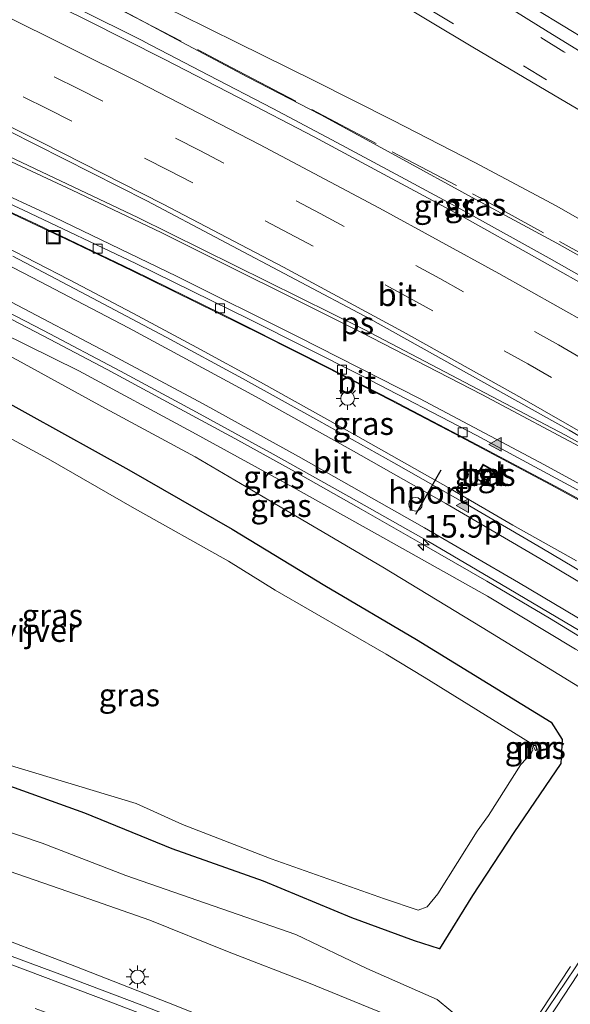
# Model space of a CAD drawing. Units: metres. Extents: x 129992 to 140000, y 475885 to 481253.
# Drawn here: x 136281 to 136342, y 480625 to 480734 of the extents above; entities that cross this region are included whole.
import ezdxf
from ezdxf.enums import TextEntityAlignment as Align

# ---------------------------------------------------------------- set-up
doc = ezdxf.new("R2010")
doc.units = ezdxf.units.M
doc.linetypes.add('IE-TERREINAFSCHEIDING', pattern=[10, 8, -2])
doc.linetypes.add('VW-3-9_STREEP', pattern=[12, 3, -9])
doc.layers.get('0').update_dxf_attribs({"lineweight": 25})
for name, color, linetype, lineweight in [('B-ME-AM-KILOMETR-S-B1', 7, 'Continuous', 18), ('B-ME-BV-GELEIDECONSTRUCTIE-GELEIDERAIL-L-B1', 213, 'BV-GELEIDERAIL', 18), ('B-ME-GW-INSTEEKWATERGANG-L-B1', 10, 'Continuous', 25), ('B-ME-GW-KRUINLIJN-L-B1', 93, 'Continuous', 18), ('B-ME-GW-TEENLIJN-L-B1', 93, 'Continuous', 18), ('B-ME-IE-GRASLAND-GV-B6', 93, 'Continuous', 18), ('B-ME-IE-INRICHTINGSELEMENT-S-B1', 253, 'Continuous', 18), ('B-ME-IE-MEUBILAIR_WEGMEUBILAIR-LICHTMAST-S-B1', 8, 'Continuous', 18), ('B-ME-IE-TERREINAFSCHEIDING-RASTERHEKWERK-L-B1', 8, 'IE-TERREINAFSCHEIDING', 18), ('B-ME-MW-MUUR-GV-B6', 8, 'IE-TERREINAFSCHEIDING-KUNSTMATIG', 18), ('B-ME-MW-MUUR-L-B1', 8, 'IE-TERREINAFSCHEIDING-KUNSTMATIG', 18), ('B-ME-OG-WATER-GV-B6', 153, 'Continuous', 18), ('B-ME-VH-VERH_SOORT-BETON-OVERIG-GV-B6', 8, 'IE-TERREINAFSCHEIDING-NATUURLIJK-HOUTWAL', 18), ('B-ME-VH-VERH_SOORT-BITUMEN-GV-B6', 8, 'IE-TERREINAFSCHEIDING-NATUURLIJK-HOUTWAL', 18), ('B-ME-VH-VERH_SOORT-TEGELS-GV-B6', 8, 'Continuous', 18), ('B-ME-VV-KOLK-S-B1', 8, 'Continuous', 18), ('B-ME-VW-DRIP-S-B1', 8, 'Continuous', 18), ('B-ME-VW-MARKERING-39STREEP-015-L-B1', 255, 'VW-3-9_STREEP', 18), ('B-ME-VW-MARKERING-STREEP-015-L-B1', 7, 'Continuous', 18), ('B-ME-VW-MARKERING-VLAKMARK-GV-B6', 7, 'Continuous', 18), ('B-ME-VW-MARKERING-VLAKMARK-S-B1', 7, 'Continuous', 18), ('B-ME-VW-PORTAAL-L-B1', 10, 'Continuous', 25)]:
    doc.layers.add(name, color=color, linetype=linetype, lineweight=lineweight)
doc.styles.add('NLCS-ISO', font='NLCS-ISO.TTF')
doc.linetypes.add('BV-GELEIDERAIL', pattern='A,10,-3,[108,NLCS.SHX,S=1,R=0,X=0,Y=0],-3', length=16)
doc.linetypes.add('IE-TERREINAFSCHEIDING-KUNSTMATIG', pattern='A,4,[82,NLCS.SHX,S=0.75,R=90,X=0,Y=0],4,-2', length=10)
doc.linetypes.add('IE-TERREINAFSCHEIDING-NATUURLIJK-HOUTWAL', pattern='A,7,-1.5,[67,NLCS.SHX,S=0.75,R=45,X=0,Y=0],-1.5,7,-1.5,[70,NLCS.SHX,S=0.75,R=0,X=0,Y=0],-1.5', length=20)

# ---------------------------------------------------------------- blocks, each defined once
blk = doc.blocks.new('kast')
blk.add_line((-0.75, -0.75), (0.75, 0.75))
blk.add_lwpolyline([(-0.75, 0.75), (0.75, 0.75), (0.75, -0.75), (-0.75, -0.75)], close=True)
blk = doc.blocks.new('dtb')
blk.add_circle((0, 0), 0.75)
blk = doc.blocks.new('put')
for p, q in [((0.75, 0.75), (-0.75, 0.75)), ((-0.75, 0.75), (-0.75, -0.75)), ((0.75, -0.75), (0.75, 0.75)), ((-0.75, -0.75), (0.75, -0.75))]:
    blk.add_line(p, q)
blk.add_lwpolyline([(-0.625, 0.625), (0.625, 0.625), (0.625, -0.625), (-0.625, -0.625)], close=True)
blk = doc.blocks.new('hecto')
for p, q in [((0, 0.625), (-0.625, 0)), ((0, -0.625), (0, 0.625)), ((-0.625, 0), (0.625, 0)), ((0.625, 0), (0, -0.625))]:
    blk.add_line(p, q)
blk = doc.blocks.new('kolk')
blk.add_lwpolyline([(-0.5, -0.5), (0.5, -0.5), (0.5, 0.5), (-0.5, 0.5)], close=True)
blk = doc.blocks.new('verfsymbol')
for color in [252, 253]:
    blk.add_hatch(color=color).paths.add_polyline_path([(0.75, -0.625), (0, 0.75), (-0.75, -0.625)])
blk.add_lwpolyline([(0.75, -0.625), (0, 0.75), (-0.75, -0.625)], close=True)
blk = doc.blocks.new('lantaarnpaal')
for p, q in [((0, 0.75), (0, 1.25)), ((-0.75, 0), (-1.25, 0)), ((-0.88, 0.88), (-0.53, 0.53)), ((0.53, 0.53), (0.88, 0.88)), ((0.75, 0), (1.25, 0)), ((-0.53, -0.53), (-0.88, -0.88)), ((0, -0.75), (0, -1.25)), ((0.53, -0.53), (0.88, -0.88))]:
    blk.add_line(p, q)
blk.add_circle((0, 0), 0.75)

msp = doc.modelspace()

# ---------------------------------------------------------------- linework, layer by layer
at = {"layer": 'B-ME-BV-GELEIDECONSTRUCTIE-GELEIDERAIL-L-B1'}
for points in [[(136283.077, 480737.282, 2.168), (136287.655, 480735.044, 2.219), (136295.11, 480731.323, 2.293)], [(136295.077, 480731.329, 2.269), (136302.209, 480727.628, 2.354), (136309.293, 480723.935, 2.425), (136316.376, 480720.183, 2.493), (136323.424, 480716.41, 2.566), (136330.435, 480712.601, 2.637), (136339.775, 480707.424, 2.741), (136349.046, 480702.174, 2.852), (136358.286, 480696.82, 2.961), (136365.255, 480692.862, 3.01), (136368.72, 480690.889, 3.034)], [(136357.443, 480672.748, 2.573), (136353.971, 480674.71, 2.543), (136346.985, 480678.578, 2.48), (136339.958, 480682.394, 2.404), (136329.37, 480688.028, 2.262), (136322.282, 480691.738, 2.168), (136315.183, 480695.388, 2.076), (136308.056, 480698.987, 2.001), (136300.883, 480702.538, 1.919), (136293.707, 480706.054, 1.829), (136286.505, 480709.515, 1.763), (136278.055, 480713.495, 1.674)], [(136273.225, 480712.052, 1.944), (136279.694, 480708.748, 1.997), (136286.791, 480705.084, 2.076), (136293.884, 480701.342, 2.149), (136300.944, 480697.553, 2.225), (136307.942, 480693.724, 2.298), (136318.443, 480687.897, 2.398), (136328.888, 480681.954, 2.502), (136335.79, 480677.95, 2.588), (136342.781, 480674.029, 2.645)], [(136267.441, 480707.332, 1.786), (136269.759, 480706.169, 1.799), (136276.889, 480702.538, 1.872), (136283.981, 480698.842, 1.943), (136291.038, 480695.125, 2.014), (136298.098, 480691.324, 2.096), (136305.122, 480687.507, 2.158), (136312.104, 480683.646, 2.224), (136319.06, 480679.735, 2.298), (136325.987, 480675.762, 2.386), (136332.908, 480671.767, 2.461), (136339.802, 480667.701, 2.533)], [(136339.802, 480667.701, 2.533), (136346.62, 480663.539, 2.561), (136353.423, 480659.327, 2.606)], [(136287.475, 480629.302, 2.907), (136276.283, 480633.567, 2.872), (136265.028, 480637.659, 2.826), (136257.494, 480640.296, 2.777)], [(136287.475, 480629.302, 2.907), (136298.629, 480624.934, 2.996), (136310.988, 480619.955, 3.07), (136320.163, 480616.159, 3.119)]]:
    msp.add_polyline3d(points, dxfattribs=at)
at = {"layer": 'B-ME-GW-INSTEEKWATERGANG-L-B1'}
for points in [[(136254.89, 480704.794, -0.386), (136267.515, 480698.448, -0.387), (136278.552, 480692.319, -0.48), (136293.425, 480684.069, -0.487), (136304.808, 480677.525, -0.504), (136315.057, 480671.283, -0.492), (136325.165, 480665.347, -0.427), (136335.163, 480659.216, -0.433), (136340.013, 480656.226, -0.423), (136341.206, 480654.312, -0.514), (136341.052, 480651.667, -0.436), (136335.879, 480644.059, -0.505), (136331.338, 480637.098, -0.499), (136327.684, 480631.211, -0.437), (136324.947, 480632.106, -0.44), (136318.01, 480634.631, -0.464)], [(136318.01, 480634.631, -0.464), (136308.28, 480638.693, -0.521), (136298.217, 480642.258, -0.395), (136288.564, 480646.181, -0.411), (136278.944, 480649.623, -0.496), (136268.689, 480653.21, -0.504), (136258.494, 480656.345, -0.462), (136248.58, 480659.704, -0.531), (136239.022, 480663.226, -0.494), (136228.769, 480665.894, -0.431)]]:
    msp.add_polyline3d(points, dxfattribs=at)
at = {"layer": 'B-ME-GW-KRUINLIJN-L-B1'}
for points in [[(136298.107, 480731.869, 1.464), (136293.658, 480734.277, 1.38), (136284.043, 480739.322, 1.206)], [(136375.461, 480687.711, 2.429), (136375.681, 480688.032, 2.378), (136375.432, 480689.219, 2.211), (136374.536, 480689.786, 2.235), (136365.596, 480694.436, 2.247), (136357.628, 480699.452, 2.112), (136349.278, 480704.202, 2.019), (136340.646, 480709.086, 1.872), (136331.71, 480713.905, 1.789), (136322.839, 480718.752, 1.719), (136314.587, 480723.254, 1.607), (136306.553, 480727.406, 1.54), (136298.107, 480731.869, 1.464)], [(136355.927, 480657.156, 1.707), (136354.582, 480657.606, 1.906), (136352.459, 480658.724, 1.896), (136350.554, 480659.826, 1.887), (136342.674, 480664.283, 1.687), (136332.965, 480670.13, 1.567), (136322.676, 480675.889, 1.474), (136311.518, 480682.145, 1.359), (136300.455, 480688.217, 1.209), (136287.93, 480695.004, 1.071), (136276.487, 480700.6, 0.956), (136266.378, 480705.773, 0.851)], [(136327.835, 480613.763, 1.885), (136327.135, 480614.371, 2.215), (136327.435, 480618.836, 1.737), (136325.887, 480621.558, 1.774), (136322.518, 480623.661, 1.71), (136313.241, 480627.448, 1.793), (136304.309, 480630.921, 1.738), (136295.726, 480634.368, 1.657), (136286.707, 480637.523, 1.771), (136277.435, 480640.737, 1.707), (136268.062, 480643.854, 1.794), (136259.44, 480647.217, 1.638), (136249.957, 480650.373, 1.591), (136241.256, 480653.418, 1.646), (136232.542, 480656.159, 1.548), (136223.161, 480659.227, 1.417)], [(136359.553, 480654.574, 0.18), (136353.526, 480645.703, 0.002), (136347.952, 480637.314, 0.023), (136342.658, 480629.115, 0.001), (136337.678, 480621.766, 0.023), (136333.592, 480615.134, 0.051), (136332.044, 480611.999, 0.191)]]:
    msp.add_polyline3d(points, dxfattribs=at)
at = {"layer": 'B-ME-GW-TEENLIJN-L-B1'}
for points in [[(136379.269, 480685.437, 0.162), (136378.929, 480689.21, 0.331), (136378.07, 480691.495, 0.328), (136375.592, 480693.573, 0.298), (136367.312, 480698.591, 0.157), (136358.486, 480703.192, 0.185), (136349.349, 480708.161, 0.164), (136340.642, 480713.153, 0.112), (136331.571, 480717.961, 0.091), (136322.496, 480722.642, 0.098), (136313.822, 480727.022, 0.079), (136305.428, 480731.176, 0.033), (136299.162, 480734.288, 0.099), (136294.887, 480736.384, 0.187), (136285.627, 480741.379, 0.132)], [(136358.951, 480654.98, 0.201), (136357.507, 480654.562, 0.206), (136355.946, 480653.783, 0.063), (136353.614, 480654.046, 0.002), (136349.907, 480655.913, 0.068), (136340.852, 480661.475, 0.006), (136332.387, 480666.672, 0.012), (136321.449, 480673.323, 0.031), (136310.731, 480679.598, 0.01), (136300.743, 480685.483, 0.072), (136290.838, 480690.846, -0.026), (136281.166, 480696.156, -0.014), (136271.545, 480701.161, -0.01), (136261.472, 480706.445, -0.012)], [(136227.414, 480661.649, -0.125), (136237.007, 480658.366, 0.12), (136245.914, 480655.334, 0.016), (136255.355, 480652.33, 0.003), (136264.854, 480649.262, -0.001), (136274.158, 480646.135, -0.049), (136283.863, 480642.867, -0.106), (136293.078, 480639.294, -0.062), (136301.868, 480636.249, -0.134), (136311.846, 480632.788, 0.086), (136319.666, 480629.054, -0.015), (136327.443, 480625.618, -0.018), (136330.43, 480623.117, -0.073), (136332.118, 480619.414, 0.017), (136332.332, 480615.607, 0.089), (136332.223, 480614.244, 0.158), (136332.044, 480611.999, 0.191)], [(136333.034, 480611.573, -0.542), (136335.847, 480617.233, -0.543), (136338.202, 480621.168, -0.535), (136343.769, 480629.626, -0.512), (136348.956, 480637.528, -0.497), (136354.673, 480646.007, -0.51), (136360.403, 480654.016, -0.716)]]:
    msp.add_polyline3d(points, dxfattribs=at)
at = {"layer": 'B-ME-IE-GRASLAND-GV-B6'}
for points in [[(136308.946, 480751.634, 0.715), (136299.969, 480757.128, 0.721), (136302.37, 480757.16, 0.864), (136310.796, 480751.951, 0.979), (136319.213, 480746.685, 1.023), (136327.348, 480741.646, 1.012), (136335.516, 480736.615, 1.025), (136344.218, 480731.28, 1.045), (136352.414, 480726.322, 1.047), (136360.538, 480721.427, 1.043), (136368.585, 480716.603, 1.05), (136377.529, 480711.24, 1.055), (136385.833, 480706.245, 0.989), (136394.129, 480701.261, 1.012), (136396.191, 480700.024, 1.023), (136396.399, 480699.899, 1.024), (136402.836, 480696.039, 1.058), (136411.583, 480690.822, 1.054), (136418.937, 480686.439, 1.021), (136419.15, 480686.312, 1.02), (136420.072, 480685.763, 1.016), (136428.744, 480680.59, 0.952), (136437.243, 480675.562, 1)], [(136435.355, 480674.986, 0.684), (136426.702, 480680.203, 0.752), (136418.632, 480684.949, 0.822), (136418.406, 480685.085, 0.822), (136418.199, 480685.211, 0.821), (136409.709, 480690.335, 0.811), (136401.08, 480695.502, 0.803), (136395.688, 480698.734, 0.801), (136395.478, 480698.86, 0.801), (136392.236, 480700.803, 0.8), (136383.37, 480706.042, 0.715), (136374.65, 480711.322, 0.719), (136365.98, 480716.505, 0.714), (136357.491, 480721.574, 0.718), (136348.459, 480727.003, 0.724), (136339.673, 480732.392, 0.72), (136331.313, 480737.602, 0.716), (136324.851, 480741.563, 0.667), (136317.167, 480746.526, 0.72), (136308.946, 480751.634, 0.715)], [(136375.461, 480687.711, 2.429), (136374.986, 480686.999, 2.352), (136369.399, 480690.131, 2.308), (136368.308, 480690.177, 2.275), (136360.37, 480694.831, 2.212), (136353.12, 480699.107, 2.126), (136345.857, 480703.242, 2.053), (136338.179, 480707.57, 1.95), (136330.426, 480711.899, 1.861), (136321.99, 480716.415, 1.773), (136313.858, 480720.794, 1.688), (136305.522, 480725.146, 1.607), (136297.334, 480729.378, 1.528), (136288.8, 480733.671, 1.451), (136280.815, 480737.646, 1.373)], [(136321.665, 480736.537, 0.573), (136331.382, 480730.692, 0.595), (136340.264, 480725.45, 0.614), (136348.946, 480720.341, 0.587), (136357.675, 480715.165, 0.598), (136365.975, 480710.201, 0.596), (136375.086, 480704.73, 0.592), (136384.202, 480699.272, 0.603)], [(136293.658, 480734.277, 1.38), (136298.107, 480731.869, 1.464), (136306.553, 480727.406, 1.54), (136314.587, 480723.254, 1.607), (136322.839, 480718.752, 1.719), (136331.71, 480713.905, 1.789), (136340.646, 480709.086, 1.872), (136349.278, 480704.202, 2.019), (136357.628, 480699.452, 2.112), (136365.596, 480694.436, 2.247), (136374.536, 480689.786, 2.235), (136375.432, 480689.219, 2.211), (136375.681, 480688.032, 2.378), (136375.461, 480687.711, 2.429)], [(136375.461, 480687.711, 2.429), (136375.681, 480688.032, 2.378), (136375.432, 480689.219, 2.211), (136374.536, 480689.786, 2.235), (136365.596, 480694.436, 2.247), (136357.628, 480699.452, 2.112), (136349.278, 480704.202, 2.019), (136340.646, 480709.086, 1.872), (136331.71, 480713.905, 1.789), (136322.839, 480718.752, 1.719), (136314.587, 480723.254, 1.607), (136306.553, 480727.406, 1.54), (136298.107, 480731.869, 1.464), (136293.658, 480734.277, 1.38)], [(136299.162, 480734.288, 0.099), (136305.428, 480731.176, 0.033), (136313.822, 480727.022, 0.079), (136322.496, 480722.642, 0.098), (136331.571, 480717.961, 0.091), (136340.642, 480713.153, 0.112), (136349.349, 480708.161, 0.164), (136358.486, 480703.192, 0.185), (136367.312, 480698.591, 0.157), (136375.592, 480693.573, 0.298), (136378.07, 480691.495, 0.328), (136378.929, 480689.21, 0.331), (136379.269, 480685.437, 0.162), (136379.198, 480685.324, 0.162), (136377.836, 480686.166, 0.293), (136375.461, 480687.711, 2.429)], [(136349.349, 480708.161, 0.164), (136340.642, 480713.153, 0.112), (136331.571, 480717.961, 0.091), (136322.496, 480722.642, 0.098), (136313.822, 480727.022, 0.079), (136305.428, 480731.176, 0.033), (136299.162, 480734.288, 0.099)], [(136274.058, 480715.434, 0.837), (136283.3, 480711.134, 0.926), (136293.827, 480706.114, 1.049), (136303.585, 480701.318, 1.158), (136313.316, 480696.429, 1.262), (136322.556, 480691.7, 1.378), (136332.003, 480686.752, 1.508)], [(136347.223, 480670.511, 1.927), (136338.978, 480675.404, 1.842), (136330.725, 480680.23, 1.751), (136322.657, 480684.828, 1.665), (136314.376, 480689.484, 1.593), (136305.96, 480694.154, 1.506), (136297.556, 480698.721, 1.409), (136288.789, 480703.355, 1.318), (136280.623, 480707.639, 1.227)], [(136275.8, 480703.683, 1.058), (136284.016, 480699.433, 1.154), (136292.511, 480694.957, 1.239), (136300.884, 480690.443, 1.328), (136309.353, 480685.781, 1.408), (136317.702, 480681.118, 1.491), (136326.461, 480676.142, 1.604), (136334.514, 480671.401, 1.695), (136343.164, 480666.309, 1.767), (136350.902, 480661.574, 1.854), (136350.83, 480661.457, 1.922), (136350.064, 480660.289, 1.924)], [(136350.064, 480660.289, 1.924), (136352.074, 480658.988, 1.894), (136352.459, 480658.724, 1.896), (136350.554, 480659.826, 1.887), (136342.674, 480664.283, 1.687), (136332.965, 480670.13, 1.567), (136322.676, 480675.889, 1.474), (136311.518, 480682.145, 1.359), (136300.455, 480688.217, 1.209), (136287.93, 480695.004, 1.071), (136276.487, 480700.6, 0.956)], [(136276.487, 480700.6, 0.956), (136287.93, 480695.004, 1.071), (136300.455, 480688.217, 1.209), (136311.518, 480682.145, 1.359), (136322.676, 480675.889, 1.474), (136332.965, 480670.13, 1.567)], [(136281.166, 480696.156, -0.014), (136290.838, 480690.846, -0.026)], [(136332.965, 480670.13, 1.567), (136342.674, 480664.283, 1.687), (136350.554, 480659.826, 1.887), (136352.459, 480658.724, 1.896), (136354.582, 480657.606, 1.906), (136355.927, 480657.156, 1.707), (136357.561, 480655.916, 1.271), (136358.951, 480654.98, 0.201), (136357.507, 480654.562, 0.206), (136355.946, 480653.783, 0.063), (136353.614, 480654.046, 0.002), (136349.907, 480655.913, 0.068), (136340.852, 480661.475, 0.006), (136332.387, 480666.672, 0.012), (136321.449, 480673.323, 0.031), (136310.731, 480679.598, 0.01), (136300.743, 480685.483, 0.072), (136290.838, 480690.846, -0.026), (136281.166, 480696.156, -0.014)], [(136278.944, 480649.623, -0.496), (136288.564, 480646.181, -0.411), (136298.217, 480642.258, -0.395), (136308.28, 480638.693, -0.521), (136318.01, 480634.631, -0.464), (136324.947, 480632.106, -0.44), (136327.684, 480631.211, -0.437), (136331.338, 480637.098, -0.499), (136335.879, 480644.059, -0.505), (136341.052, 480651.667, -0.436), (136341.206, 480654.312, -0.514), (136340.013, 480656.226, -0.423), (136335.163, 480659.216, -0.433), (136325.165, 480665.347, -0.427), (136315.057, 480671.283, -0.492), (136304.808, 480677.525, -0.504), (136293.425, 480684.069, -0.487), (136278.552, 480692.319, -0.48)], [(136278.552, 480692.319, -0.48), (136293.425, 480684.069, -0.487), (136304.808, 480677.525, -0.504), (136315.057, 480671.283, -0.492), (136325.165, 480665.347, -0.427), (136335.163, 480659.216, -0.433), (136340.013, 480656.226, -0.423), (136341.206, 480654.312, -0.514), (136341.052, 480651.667, -0.436), (136335.879, 480644.059, -0.505), (136331.338, 480637.098, -0.499), (136327.684, 480631.211, -0.437), (136324.947, 480632.106, -0.44), (136318.01, 480634.631, -0.464), (136308.28, 480638.693, -0.521), (136298.217, 480642.258, -0.395), (136288.564, 480646.181, -0.411), (136278.944, 480649.623, -0.496)], [(136294.245, 480647.25, -1.468), (136299.342, 480644.928, -1.523), (136309.13, 480641.139, -1.537), (136321.639, 480636.729, -1.474), (136325.33, 480635.474, -1.476), (136326.335, 480635.859, -1.476), (136327.517, 480637.266, -1.489), (136331.841, 480644.19, -1.486), (136333.1, 480645.933, -1.521), (136336.662, 480651.531, -1.499), (136337.806, 480652.774, -1.501), (136337.977, 480653.179, -1.464), (136337.911, 480653.449, -1.47), (136337.672, 480653.936, -1.511), (136325.984, 480661.168, -1.506), (136321.791, 480663.731, -1.45), (136309.581, 480670.797, -1.508), (136304.401, 480673.984, -1.448), (136293.801, 480679.946, -1.493), (136284.547, 480685.263, -1.46), (136275.759, 480690.02, -1.509)], [(136290.838, 480690.846, -0.026), (136300.743, 480685.483, 0.072), (136310.731, 480679.598, 0.01), (136321.449, 480673.323, 0.031), (136332.387, 480666.672, 0.012), (136340.852, 480661.475, 0.006), (136349.907, 480655.913, 0.068), (136353.614, 480654.046, 0.002), (136355.946, 480653.783, 0.063), (136357.507, 480654.562, 0.206), (136358.951, 480654.98, 0.201), (136359.553, 480654.574, 0.18), (136353.526, 480645.703, 0.002), (136347.952, 480637.314, 0.023), (136342.658, 480629.115, 0.001), (136337.678, 480621.766, 0.023)], [(136332.003, 480686.752, 1.508), (136341.067, 480681.917, 1.621), (136350.615, 480676.693, 1.713)], [(136332.904, 480682.399, 1.586), (136333.801, 480683.95, 1.597), (136332.494, 480684.697, 1.582), (136331.597, 480683.137, 1.597), (136332.904, 480682.399, 1.586)], [(136335.847, 480617.233, -0.543), (136333.034, 480611.573, -0.542), (136332.044, 480611.999, 0.191), (136333.592, 480615.134, 0.051), (136337.678, 480621.766, 0.023), (136342.658, 480629.115, 0.001), (136347.952, 480637.314, 0.023), (136353.526, 480645.703, 0.002), (136359.553, 480654.574, 0.18), (136360.403, 480654.016, -0.716), (136354.673, 480646.007, -0.51), (136348.956, 480637.528, -0.497), (136343.769, 480629.626, -0.512), (136338.202, 480621.168, -0.535), (136335.847, 480617.233, -0.543)], [(136338.481, 480653.131, -1.248), (136338.326, 480653.73, -1.248), (136338.061, 480653.664, -1.366), (136338.018, 480653.581, -1.394), (136338.26, 480653.104, -1.375), (136338.308, 480653.083, -1.363), (136338.481, 480653.131, -1.248)], [(136280.005, 480651.537, -1.507), (136294.245, 480647.25, -1.468)], [(136330.43, 480623.117, -0.073), (136327.443, 480625.618, -0.018), (136319.666, 480629.054, -0.015), (136311.846, 480632.788, 0.086), (136301.868, 480636.249, -0.134), (136293.078, 480639.294, -0.062), (136283.863, 480642.867, -0.106), (136274.158, 480646.135, -0.049)], [(136274.158, 480646.135, -0.049), (136283.863, 480642.867, -0.106), (136293.078, 480639.294, -0.062), (136301.868, 480636.249, -0.134), (136311.846, 480632.788, 0.086), (136319.666, 480629.054, -0.015), (136327.443, 480625.618, -0.018), (136330.43, 480623.117, -0.073), (136332.118, 480619.414, 0.017), (136332.332, 480615.607, 0.089), (136332.223, 480614.244, 0.158), (136332.044, 480611.999, 0.191), (136332.004, 480611.91, 0.191), (136327.835, 480613.763, 1.885), (136327.135, 480614.371, 2.215)], [(136277.435, 480640.737, 1.707), (136286.707, 480637.523, 1.771), (136295.726, 480634.368, 1.657), (136304.309, 480630.921, 1.738), (136313.241, 480627.448, 1.793), (136322.518, 480623.661, 1.71), (136325.887, 480621.558, 1.774), (136327.435, 480618.836, 1.737), (136327.135, 480614.371, 2.215)], [(136327.135, 480614.371, 2.215), (136327.435, 480618.836, 1.737), (136325.887, 480621.558, 1.774), (136322.518, 480623.661, 1.71), (136313.241, 480627.448, 1.793), (136304.309, 480630.921, 1.738), (136295.726, 480634.368, 1.657), (136286.707, 480637.523, 1.771), (136277.435, 480640.737, 1.707)], [(136327.135, 480614.371, 2.215), (136327.835, 480613.763, 1.885), (136327.473, 480612.911, 2.372), (136326.347, 480613.407, 2.361), (136316.419, 480617.532, 2.323), (136314.562, 480617.391, 2.31), (136313.502, 480617.648, 2.288), (136304.586, 480621.165, 2.266), (136294.868, 480624.991, 2.212), (136286.116, 480628.285, 2.167), (136276.67, 480631.793, 2.143)], [(136338.202, 480621.168, -0.535), (136343.769, 480629.626, -0.512)]]:
    msp.add_polyline3d(points, dxfattribs=at)
at = {"layer": 'B-ME-IE-TERREINAFSCHEIDING-RASTERHEKWERK-L-B1'}
for points in [[(136284.232, 480739.088, 1.248), (136292.117, 480735.047, 1.246), (136304.766, 480728.458, 1.464), (136332.157, 480714.07, 1.642), (136353.707, 480702.242, 1.76), (136377.317, 480689.236, 1.254), (136377.697, 480686.986, 0.55), (136377.836, 480686.166, 0.293)], [(136331.154, 480612.629, 0.207), (136332.223, 480614.244, 0.158), (136346.137, 480635.324, -0.057)]]:
    msp.add_polyline3d(points, dxfattribs=at)
at = {"layer": 'B-ME-MW-MUUR-GV-B6'}
msp.add_polyline3d([(136338.481, 480653.131, -1.248), (136338.308, 480653.083, -1.363), (136338.26, 480653.104, -1.375), (136338.018, 480653.581, -1.394), (136338.061, 480653.664, -1.366), (136338.326, 480653.73, -1.248), (136338.481, 480653.131, -1.248)], dxfattribs=at)
at = {"layer": 'B-ME-MW-MUUR-L-B1'}
msp.add_polyline3d([(136338.041, 480653.598, -1.386), (136338.279, 480653.654, -1.22), (136338.41, 480653.174, -1.266), (136338.279, 480653.14, -1.355)], dxfattribs=at)
at = {"layer": 'B-ME-OG-WATER-GV-B6'}
for points in [[(136275.759, 480690.02, -1.509), (136284.547, 480685.263, -1.46), (136293.801, 480679.946, -1.493), (136304.401, 480673.984, -1.448), (136309.581, 480670.797, -1.508), (136321.791, 480663.731, -1.45), (136325.984, 480661.168, -1.506), (136337.672, 480653.936, -1.511), (136337.911, 480653.449, -1.47), (136337.977, 480653.179, -1.464), (136337.806, 480652.774, -1.501), (136336.662, 480651.531, -1.499), (136333.1, 480645.933, -1.521), (136331.841, 480644.19, -1.486), (136327.517, 480637.266, -1.489), (136326.335, 480635.859, -1.476), (136325.33, 480635.474, -1.476), (136321.639, 480636.729, -1.474), (136309.13, 480641.139, -1.537), (136299.342, 480644.928, -1.523), (136294.245, 480647.25, -1.468)], [(136294.245, 480647.25, -1.468), (136280.005, 480651.537, -1.507)]]:
    msp.add_polyline3d(points, dxfattribs=at)
at = {"layer": 'B-ME-VH-VERH_SOORT-BETON-OVERIG-GV-B6'}
for points in [[(136332.904, 480682.399, 1.586), (136331.597, 480683.137, 1.597), (136332.494, 480684.697, 1.582), (136333.801, 480683.95, 1.597), (136332.904, 480682.399, 1.586)], [(136333.668, 480683.925, 1.597), (136332.533, 480684.57, 1.581), (136331.729, 480683.16, 1.598), (136332.867, 480682.531, 1.608), (136333.668, 480683.925, 1.597)]]:
    msp.add_polyline3d(points, dxfattribs=at)
at = {"layer": 'B-ME-VH-VERH_SOORT-BITUMEN-GV-B6'}
for points in [[(136280.815, 480737.646, 1.373), (136288.8, 480733.671, 1.451), (136297.334, 480729.378, 1.528), (136305.522, 480725.146, 1.607), (136313.858, 480720.794, 1.688), (136321.99, 480716.415, 1.773), (136330.426, 480711.899, 1.861), (136338.179, 480707.57, 1.95), (136345.857, 480703.242, 2.053), (136353.12, 480699.107, 2.126), (136360.37, 480694.831, 2.212), (136368.308, 480690.177, 2.275), (136368.626, 480689.835, 2.337), (136371.166, 480688.17, 2.398), (136376.868, 480684.705, 2.436), (136376.933, 480684.675, 2.433), (136366.764, 480668.553, 1.936), (136358.622, 480673.21, 1.889), (136353.956, 480675.864, 1.845), (136343.783, 480681.374, 1.739), (136331.72, 480687.881, 1.583)], [(136331.313, 480737.602, 0.716), (136339.673, 480732.392, 0.72), (136348.459, 480727.003, 0.724), (136357.491, 480721.574, 0.718), (136365.98, 480716.505, 0.714), (136374.65, 480711.322, 0.719)], [(136394.129, 480701.261, 1.012), (136385.833, 480706.245, 0.989), (136377.529, 480711.24, 1.055), (136368.585, 480716.603, 1.05), (136360.538, 480721.427, 1.043), (136352.414, 480726.322, 1.047), (136344.218, 480731.28, 1.045), (136335.516, 480736.615, 1.025)], [(136374.65, 480711.322, 0.719), (136383.37, 480706.042, 0.715), (136392.236, 480700.803, 0.8), (136395.478, 480698.86, 0.801), (136392.699, 480694.203, 0.68), (136384.202, 480699.272, 0.603), (136375.086, 480704.73, 0.592), (136365.975, 480710.201, 0.596), (136357.675, 480715.165, 0.598), (136348.946, 480720.341, 0.587), (136340.264, 480725.45, 0.614), (136331.382, 480730.692, 0.595), (136321.665, 480736.537, 0.573)], [(136331.72, 480687.881, 1.583), (136319.135, 480694.426, 1.415), (136306.684, 480700.687, 1.274), (136294.199, 480706.818, 1.131), (136281.82, 480712.72, 1.005), (136269.285, 480718.525, 0.884)], [(136269.285, 480718.525, 0.884), (136281.82, 480712.72, 1.005), (136294.199, 480706.818, 1.131), (136306.684, 480700.687, 1.274), (136319.135, 480694.426, 1.415), (136331.72, 480687.881, 1.583), (136343.783, 480681.374, 1.739), (136353.956, 480675.864, 1.845), (136358.622, 480673.21, 1.889), (136366.764, 480668.553, 1.936), (136366.288, 480667.798, 1.868), (136365.68, 480668.184, 1.862)], [(136365.68, 480668.184, 1.862), (136364.241, 480669.077, 1.836), (136363.851, 480669.284, 1.928), (136360.244, 480670.256, 1.804), (136357.755, 480671.803, 1.792), (136358.134, 480672.392, 1.861), (136358.19, 480672.449, 1.801), (136350.615, 480676.693, 1.713), (136341.067, 480681.917, 1.621), (136332.003, 480686.752, 1.508), (136322.556, 480691.7, 1.378), (136313.316, 480696.429, 1.262), (136303.585, 480701.318, 1.158), (136293.827, 480706.114, 1.049), (136283.3, 480711.134, 0.926), (136274.058, 480715.434, 0.837)], [(136280.623, 480707.639, 1.227), (136288.789, 480703.355, 1.318), (136297.556, 480698.721, 1.409), (136305.96, 480694.154, 1.506), (136314.376, 480689.484, 1.593), (136322.657, 480684.828, 1.665), (136330.725, 480680.23, 1.751), (136338.978, 480675.404, 1.842), (136347.223, 480670.511, 1.927), (136355.201, 480665.712, 2.009), (136355.583, 480666.259, 2.033)], [(136355.583, 480666.259, 2.033), (136358.042, 480664.806, 2.053), (136360.071, 480663.528, 2.081), (136362.481, 480662.011, 2.114), (136359.135, 480656.841, 2.001), (136359.093, 480656.858, 2.001), (136357.287, 480658.047, 1.99), (136350.902, 480661.574, 1.854), (136343.164, 480666.309, 1.767), (136334.514, 480671.401, 1.695), (136326.461, 480676.142, 1.604), (136317.702, 480681.118, 1.491), (136309.353, 480685.781, 1.408), (136300.884, 480690.443, 1.328), (136292.511, 480694.957, 1.239), (136284.016, 480699.433, 1.154), (136275.8, 480703.683, 1.058)], [(136276.67, 480631.793, 2.143), (136286.116, 480628.285, 2.167), (136294.868, 480624.991, 2.212), (136304.586, 480621.165, 2.266)]]:
    msp.add_polyline3d(points, dxfattribs=at)
at = {"layer": 'B-ME-VH-VERH_SOORT-TEGELS-GV-B6'}
msp.add_polyline3d([(136333.668, 480683.925, 1.597), (136332.867, 480682.531, 1.608), (136331.729, 480683.16, 1.598), (136332.533, 480684.57, 1.581), (136333.668, 480683.925, 1.597)], dxfattribs=at)
at = {"layer": 'B-ME-VW-MARKERING-39STREEP-015-L-B1'}
for points in [[(136390.139, 480700.976, 0.774), (136362.109, 480717.705, 0.716), (136341.414, 480730.203, 0.721), (136299.156, 480756.326, 0.701)], [(136388.269, 480697.89, 0.679), (136349.791, 480720.903, 0.636), (136318.982, 480739.422, 0.627), (136296.027, 480753.237, 0.61)], [(136373.216, 480678.796, 2.3), (136366.72, 480682.754, 2.247), (136353.78, 480690.339, 2.114), (136340.798, 480697.853, 1.966), (136327.715, 480705.189, 1.814), (136314.536, 480712.351, 1.65), (136301.243, 480719.299, 1.532), (136287.87, 480726.092, 1.393), (136277.794, 480731.105, 1.295)], [(136371.34, 480675.824, 2.201), (136363.368, 480680.654, 2.157), (136350.448, 480688.274, 2.022), (136337.445, 480695.75, 1.861), (136324.345, 480703.054, 1.694), (136311.127, 480710.144, 1.561), (136297.841, 480717.107, 1.433), (136284.458, 480723.881, 1.3), (136276.318, 480727.909, 1.221)], [(136327.927, 480606.852, 2.332), (136318.486, 480610.781, 2.28), (136298.981, 480618.564, 2.2), (136285.911, 480623.582, 2.142), (136272.788, 480628.459, 2.087), (136252.994, 480635.473, 2.02), (136239.73, 480639.953, 1.978), (136225.005, 480644.747, 1.92)]]:
    msp.add_polyline3d(points, dxfattribs=at)
at = {"layer": 'B-ME-VW-MARKERING-STREEP-015-L-B1'}
for points in [[(136375.142, 480681.843, 2.394), (136360.268, 480690.803, 2.254), (136347.308, 480698.355, 2.119), (136334.241, 480705.718, 1.954), (136321.086, 480712.924, 1.81), (136307.843, 480719.967, 1.673), (136294.517, 480726.852, 1.534), (136279.318, 480734.405, 1.385)], [(136369.434, 480672.796, 2.12), (136362.707, 480676.888, 2.059), (136349.785, 480684.503, 1.937), (136336.782, 480691.98, 1.793), (136323.682, 480699.286, 1.637), (136310.487, 480706.417, 1.485), (136297.205, 480713.387, 1.353), (136283.841, 480720.198, 1.214), (136274.816, 480724.658, 1.131)], [(136369.012, 480672.125, 2.101), (136358.239, 480678.257, 2.003), (136344.237, 480686.032, 1.847), (136332.353, 480692.387, 1.702), (136319.021, 480699.258, 1.535), (136297.003, 480710.246, 1.283), (136287.175, 480714.939, 1.172), (136273.222, 480721.42, 0.992)], [(136269.951, 480719.015, 0.916), (136285.176, 480711.947, 1.066), (136298.691, 480705.443, 1.225), (136312.113, 480698.747, 1.372), (136325.469, 480691.921, 1.538), (136338.73, 480684.913, 1.712), (136351.893, 480677.723, 1.869), (136367.121, 480669.121, 2.01)], [(136272.078, 480710.788, 1.199), (136282.779, 480705.298, 1.299), (136293.405, 480699.722, 1.407), (136307.472, 480692.101, 1.552), (136317.959, 480686.269, 1.652), (136328.39, 480680.338, 1.762), (136338.756, 480674.293, 1.883), (136349.058, 480668.14, 1.992), (136361.511, 480660.512, 2.107)], [(136359.625, 480657.598, 2.021), (136346.723, 480665.489, 1.905), (136336.412, 480671.628, 1.801), (136326.043, 480677.666, 1.684), (136312.121, 480685.551, 1.528), (136301.611, 480691.34, 1.426), (136291.039, 480697.017, 1.318), (136280.414, 480702.594, 1.21), (136268.818, 480708.526, 1.105)], [(136225.32, 480648.453, 2.01), (136238.695, 480644.096, 2.059), (136250.072, 480640.28, 2.093), (136265.18, 480635.011, 2.145), (136278.346, 480630.252, 2.193), (136291.451, 480625.326, 2.25), (136302.645, 480621.004, 2.298), (136317.503, 480615.068, 2.357), (136329.383, 480610.157, 2.417)]]:
    msp.add_polyline3d(points, dxfattribs=at)
at = {"layer": 'B-ME-VW-MARKERING-VLAKMARK-GV-B6'}
msp.add_polyline3d([(136361.308, 480677.098, 2.03), (136361.229, 480676.984, 2.033), (136341.572, 480687.871, 1.8), (136319.37, 480699.534, 1.538), (136294.433, 480711.922, 1.265), (136275.928, 480720.665, 1.071), (136277.067, 480723.031, 1.144), (136295.416, 480713.763, 1.323), (136320.007, 480700.726, 1.552), (136342.003, 480688.442, 1.83), (136361.308, 480677.098, 2.03)], dxfattribs=at)
at = {"layer": 'B-ME-VW-PORTAAL-L-B1'}
msp.add_line((136327.838, 480684.044, 7.998), (136325.045, 480679.121, 7.998), dxfattribs=at)

# ---------------------------------------------------------------- block references
at = {"layer": 'B-ME-AM-KILOMETR-S-B1', "rotation": 90}
msp.add_blockref('hecto', (136325.927, 480675.805, 2.48), dxfattribs=at)
at = {"layer": 'B-ME-IE-INRICHTINGSELEMENT-S-B1', "rotation": 90}
for name, p in [('put', (136285.104, 480709.74, 0.999)), ('kast', (136332.532, 480683.242, 1.598))]:
    msp.add_blockref(name, p, dxfattribs=at)
at = {"layer": 'B-ME-IE-MEUBILAIR_WEGMEUBILAIR-LICHTMAST-S-B1', "rotation": 90}
for p in [(136317.547, 480691.942, 1.214), (136294.392, 480628.117, 2.089)]:
    msp.add_blockref('lantaarnpaal', p, dxfattribs=at)
at = {"layer": 'B-ME-VV-KOLK-S-B1', "rotation": 90}
for p in [(136290.002, 480708.468, 1.007), (136303.469, 480701.896, 1.156), (136316.939, 480695.105, 1.311), (136330.257, 480688.203, 1.48)]:
    msp.add_blockref('kolk', p, dxfattribs=at)
at = {"layer": 'B-ME-VW-DRIP-S-B1', "rotation": 90}
msp.add_blockref('dtb', (136325.039, 480680.265, 7.998), dxfattribs=at)
at = {"layer": 'B-ME-VW-MARKERING-VLAKMARK-S-B1', "rotation": 90}
for p in [(136333.868, 480686.865, 1.617), (136330.263, 480680.116, 1.818)]:
    msp.add_blockref('verfsymbol', p, dxfattribs=at)

# ---------------------------------------------------------------- texts
at = {"layer": 'B-ME-AM-KILOMETR-S-B1', "ltscale": 0.2, "style": 'NLCS-ISO'}
msp.add_text('15.9p', height=2.5, dxfattribs=at).set_placement((136325.927, 480675.805, 2.48), align=Align.BOTTOM_LEFT)
at = {"layer": 'B-ME-IE-GRASLAND-GV-B6', "ltscale": 0.2, "style": 'NLCS-ISO'}
for p in [(136328.248, 480713.1605), (136331.656, 480713.3515), (136319.288, 480689.1695), (136309.4185, 480683.255), (136332.699, 480683.548), (136310.2115, 480680.114), (136284.9875, 480668.0025), (136293.4835, 480659.222), (136338.2495, 480653.4065)]:
    msp.add_text('gras', height=2.5, dxfattribs=at).set_placement(p, align=Align.MIDDLE_CENTER)
at = {"layer": 'B-ME-MW-MUUR-GV-B6', "ltscale": 0.2, "style": 'NLCS-ISO'}
msp.add_text('mr', height=2.5, dxfattribs=at).set_placement((136338.2661, 480653.4122), align=Align.MIDDLE_CENTER)
at = {"layer": 'B-ME-MW-MUUR-L-B1', "ltscale": 0.2, "style": 'NLCS-ISO'}
msp.add_text('mr', height=2.5, dxfattribs=at).set_placement((136338.2931, 480653.4334), align=Align.MIDDLE_CENTER)
at = {"layer": 'B-ME-OG-WATER-GV-B6', "ltscale": 0.2, "style": 'NLCS-ISO'}
msp.add_text('vijver', height=2.5, dxfattribs=at).set_placement((136283.6113, 480666.3295), align=Align.MIDDLE_CENTER)
at = {"layer": 'B-ME-VH-VERH_SOORT-BETON-OVERIG-GV-B6', "ltscale": 0.2, "style": 'NLCS-ISO'}
for p in [(136332.6981, 480683.548), (136332.6985, 480683.5467)]:
    msp.add_text('bet', height=2.5, dxfattribs=at).set_placement(p, align=Align.MIDDLE_CENTER)
at = {"layer": 'B-ME-VH-VERH_SOORT-BITUMEN-GV-B6', "ltscale": 0.2, "style": 'NLCS-ISO'}
for p in [(136323.0278, 480703.3874), (136318.5666, 480693.7275), (136315.8812, 480684.9424)]:
    msp.add_text('bit', height=2.5, dxfattribs=at).set_placement(p, align=Align.MIDDLE_CENTER)
at = {"layer": 'B-ME-VH-VERH_SOORT-TEGELS-GV-B6', "ltscale": 0.2, "style": 'NLCS-ISO'}
msp.add_text('tgl', height=2.5, dxfattribs=at).set_placement((136332.6981, 480683.548), align=Align.MIDDLE_CENTER)
at = {"layer": 'B-ME-VW-MARKERING-VLAKMARK-GV-B6', "ltscale": 0.2, "style": 'NLCS-ISO'}
msp.add_text('ps', height=2.5, dxfattribs=at).set_placement((136318.6249, 480700.2668), align=Align.MIDDLE_CENTER)
at = {"layer": 'B-ME-VW-PORTAAL-L-B1', "ltscale": 0.2, "style": 'NLCS-ISO'}
msp.add_text('hport', height=2.5, dxfattribs=at).set_placement((136326.4415, 480681.5825), align=Align.MIDDLE_CENTER)

doc.saveas('drawing.dxf')
